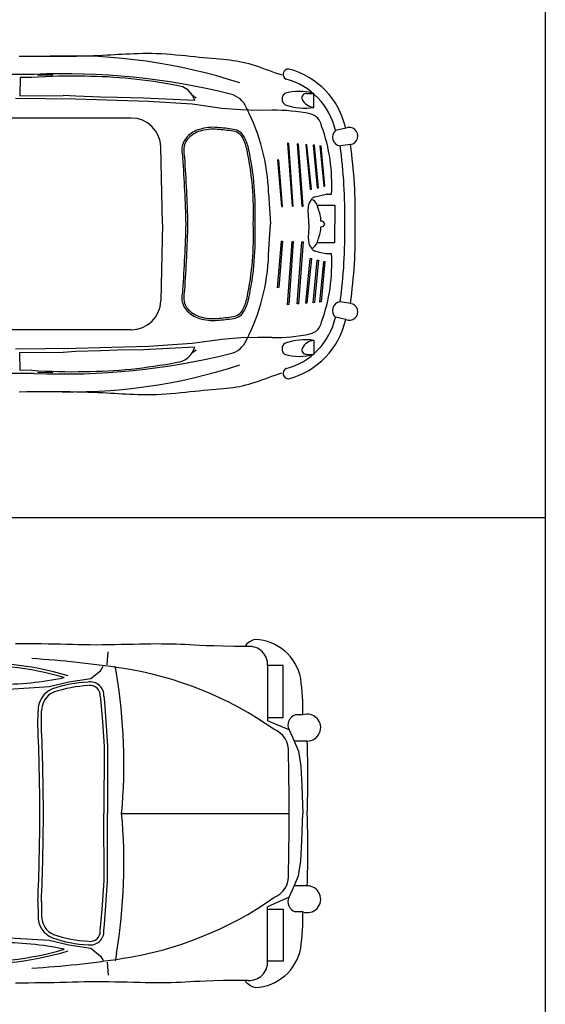
# Model space of a CAD drawing. Units: millimetres. Extents: x -717240 to 235442, y -538921 to 286271.
# Drawn here: x -109965 to -107675, y -444042 to -439753 of the extents above; entities that cross this region are included whole.
import ezdxf

# ---------------------------------------------------------------- set-up
doc = ezdxf.new("R2010")
doc.units = ezdxf.units.MM
doc.layers.add('Aparcamientos', color=1, linetype='Continuous')
doc.layers.add('Vehiculos', color=7, linetype='Continuous')

msp = doc.modelspace()

# ---------------------------------------------------------------- linework, layer by layer
at = {"layer": 'Aparcamientos'}
for p, q in [((-107674.59531, -430821.24792), (-107674.59531, -446921.24792)), ((-112674.59531, -441921.24792), (-107674.59531, -441921.24792))]:
    msp.add_line(p, q, dxfattribs=at)
at = {"layer": 'Vehiculos'}
for p, q in [((-109901.37939, -439991.32571), (-110367.21804, -439990.77)), ((-109963.16844, -440004.50072), (-109965.02562, -440084.32158)), ((-109912.12554, -440004.76623), (-109963.16844, -440004.50072)), ((-109820.84435, -439994.40086), (-109887.82639, -439994.64604)), ((-108714.60062, -440074.3708), (-108682.64492, -440073.84885)), ((-108682.64492, -440134.93624), (-108682.64492, -440073.84885)), ((-109722.61974, -440099.40775), (-109983.78821, -440096.60062)), ((-109965.02562, -440084.32158), (-109775.49934, -440082.80274)), ((-109720.03383, -440086.22748), (-109775.49934, -440082.80274)), ((-109403.85203, -440108.7776), (-109722.61974, -440099.40775)), ((-109612.01954, -440089.97151), (-109720.03383, -440086.22748)), ((-109538.2544, -440092.33566), (-109612.01954, -440089.97151)), ((-109424.97737, -440094.55519), (-109538.2544, -440092.33566)), ((-109202.53925, -440105.40657), (-109424.97737, -440094.55519)), ((-109213.0179, -440121.24989), (-109403.85203, -440108.7776)), ((-109215.80629, -440079.11352), (-109195.80848, -440093.71636)), ((-109085.00718, -440139.22045), (-109213.0179, -440121.24989)), ((-109001.79037, -440145.63947), (-109085.00718, -440139.22045)), ((-108926.92524, -440148.04953), (-109001.79037, -440145.63947)), ((-108864.83514, -440147.82226), (-108926.92524, -440148.04953)), ((-109478.81952, -440181.35488), (-110547.2032, -440181.35488)), ((-108544.39755, -440225.58972), (-108588.84438, -440235.57922)), ((-108798.27796, -440290.52081), (-108778.09899, -440565.76843)), ((-108792.9677, -440291.58382), (-108798.27796, -440290.52081)), ((-108772.78874, -440565.76843), (-108792.9677, -440291.58382)), ((-109343.25876, -440642.50906), (-109350.33875, -440307.15182)), ((-108755.79592, -440293.70984), (-108735.61696, -440564.70542)), ((-108750.48567, -440294.77285), (-108755.79592, -440293.70984)), ((-108730.30671, -440564.70542), (-108750.48567, -440294.77285)), ((-108718.62415, -440296.89886), (-108699.50723, -440491.42929)), ((-108713.31389, -440297.96187), (-108718.62415, -440296.89886)), ((-108694.19698, -440491.42929), (-108713.31389, -440297.96187)), ((-108685.70057, -440299.02488), (-108668.70776, -440485.05125)), ((-108680.39032, -440300.08788), (-108685.70057, -440299.02488)), ((-108663.39751, -440485.05125), (-108680.39032, -440300.08788)), ((-108657.0252, -440302.2139), (-108640.03239, -440478.6732)), ((-108651.71495, -440303.27691), (-108657.0252, -440302.2139)), ((-108634.72214, -440478.6732), (-108651.71495, -440303.27691)), ((-108523.90158, -440296.24904), (-108569.00706, -440302.63701)), ((-108841.82204, -440363.86835), (-108824.82922, -440566.83144)), ((-108836.51178, -440364.93136), (-108841.82204, -440363.86835)), ((-108819.51897, -440566.83144), (-108836.51178, -440364.93136)), ((-108699.50723, -440491.42929), (-108694.19698, -440491.42929)), ((-108668.70776, -440485.05125), (-108663.39751, -440485.05125)), ((-108640.03239, -440478.6732), (-108634.72214, -440478.6732)), ((-108880.20167, -440508.14973), (-108871.62292, -440642.50906)), ((-108701.27043, -440547.1832), (-108691.34023, -440532.82377)), ((-108679.49066, -440524.61942), (-108659.51498, -440519.61628)), ((-108659.51498, -440519.61628), (-108629.93496, -440513.51706)), ((-108625.88063, -440513.09592), (-108606.2431, -440513.02404)), ((-108824.82922, -440566.83144), (-108819.51897, -440566.83144)), ((-108778.09899, -440565.76843), (-108772.78874, -440565.76843)), ((-108735.61696, -440564.70542), (-108730.30671, -440564.70542)), ((-108707.82674, -440583.01297), (-108704.76539, -440556.47037)), ((-108705.01906, -440630.41758), (-108707.82674, -440583.01297)), ((-108668.82248, -440561.24036), (-108591.62781, -440561.24036)), ((-108591.62781, -440561.24036), (-108591.62781, -440642.50906)), ((-108705.346, -440642.50906), (-108705.01906, -440630.41758)), ((-109343.25876, -440642.50906), (-109350.33875, -440977.86629)), ((-108880.20167, -440776.86838), (-108871.62292, -440642.50906)), ((-108705.01906, -440654.60053), (-108707.82674, -440702.00515)), ((-108705.346, -440642.50906), (-108705.01906, -440654.60053)), ((-108591.62781, -440723.77775), (-108591.62781, -440642.50906)), ((-108841.82204, -440921.14976), (-108824.82922, -440718.18667)), ((-108819.51897, -440718.18667), (-108836.51178, -440920.08675)), ((-108824.82922, -440718.18667), (-108819.51897, -440718.18667)), ((-108798.27796, -440994.4973), (-108778.09899, -440719.24968)), ((-108772.78874, -440719.24968), (-108792.9677, -440993.43429)), ((-108778.09899, -440719.24968), (-108772.78874, -440719.24968)), ((-108755.79592, -440991.30827), (-108735.61696, -440720.31269)), ((-108730.30671, -440720.31269), (-108750.48567, -440990.24527)), ((-108735.61696, -440720.31269), (-108730.30671, -440720.31269)), ((-108707.82674, -440702.00515), (-108704.76539, -440728.54774)), ((-108701.27043, -440737.83491), (-108691.34023, -440752.19434)), ((-108679.49066, -440760.39869), (-108659.51498, -440765.40183)), ((-108668.82248, -440723.77775), (-108591.62781, -440723.77775)), ((-108718.62415, -440988.11925), (-108699.50723, -440793.58882)), ((-108694.19698, -440793.58882), (-108713.31389, -440987.05624)), ((-108699.50723, -440793.58882), (-108694.19698, -440793.58882)), ((-108685.70057, -440985.99323), (-108668.70776, -440799.96686)), ((-108663.39751, -440799.96686), (-108680.39032, -440984.93023)), ((-108668.70776, -440799.96686), (-108663.39751, -440799.96686)), ((-108659.51498, -440765.40183), (-108629.93496, -440771.50106)), ((-108657.0252, -440982.80421), (-108640.03239, -440806.34491)), ((-108634.72214, -440806.34491), (-108651.71495, -440981.7412)), ((-108640.03239, -440806.34491), (-108634.72214, -440806.34491)), ((-108625.88063, -440771.92219), (-108606.2431, -440771.99407)), ((-108836.51178, -440920.08675), (-108841.82204, -440921.14976)), ((-108792.9677, -440993.43429), (-108798.27796, -440994.4973)), ((-108750.48567, -440990.24527), (-108755.79592, -440991.30827)), ((-108713.31389, -440987.05624), (-108718.62415, -440988.11925)), ((-108680.39032, -440984.93023), (-108685.70057, -440985.99323)), ((-108651.71495, -440981.7412), (-108657.0252, -440982.80421)), ((-108523.90158, -440988.76907), (-108569.00706, -440982.3811)), ((-108544.39755, -441059.42839), (-108588.84438, -441049.43889)), ((-109478.81952, -441103.66323), (-110547.2032, -441103.66323)), ((-109085.00718, -441145.79766), (-109213.0179, -441163.76823)), ((-109001.79037, -441139.37864), (-109085.00718, -441145.79766)), ((-108926.92524, -441136.96858), (-109001.79037, -441139.37864)), ((-108864.83514, -441137.19585), (-108926.92524, -441136.96858)), ((-108682.64492, -441150.08187), (-108682.64492, -441211.16926)), ((-109722.61974, -441185.61036), (-109983.78821, -441188.41749)), ((-109403.85203, -441176.24051), (-109722.61974, -441185.61036)), ((-109538.2544, -441192.68245), (-109612.01954, -441195.0466)), ((-109424.97737, -441190.46292), (-109538.2544, -441192.68245)), ((-109202.53925, -441179.61154), (-109424.97737, -441190.46292)), ((-109213.0179, -441163.76823), (-109403.85203, -441176.24051)), ((-109215.80629, -441205.90459), (-109195.80848, -441191.30175)), ((-109963.16844, -441280.51739), (-109965.02562, -441200.69653)), ((-109965.02562, -441200.69653), (-109775.49934, -441202.21537)), ((-109720.03383, -441198.79063), (-109775.49934, -441202.21537)), ((-109612.01954, -441195.0466), (-109720.03383, -441198.79063)), ((-108714.60062, -441210.64731), (-108682.64492, -441211.16926)), ((-109901.37939, -441293.6924), (-110367.21804, -441294.24811)), ((-109912.12554, -441280.25188), (-109963.16844, -441280.51739)), ((-109820.84435, -441290.61725), (-109887.82639, -441290.37207)), ((-109583.35718, -442563.00755), (-109579.38616, -442506.19949)), ((-109654.70032, -442623.33211), (-109612.42898, -442589.24275)), ((-109612.42898, -442589.24275), (-109601.81947, -442569.33722)), ((-109542.85138, -442600.03407), (-109549.13284, -442568.40115)), ((-108885.06128, -442566.05112), (-108885.06128, -442806.61335)), ((-108817.03364, -442566.05112), (-108885.06128, -442566.05112)), ((-108817.03364, -442792.9321), (-108817.03364, -442566.05112)), ((-109836.58443, -442658.03936), (-109751.08638, -442637.27903)), ((-109751.08638, -442637.27903), (-109654.70032, -442623.33211)), ((-110034.19203, -442670.48686), (-109836.58443, -442658.03936)), ((-109613.80092, -442701.49902), (-109611.4432, -442727.67076)), ((-109611.45862, -442727.48735), (-109604.98819, -442810.29893)), ((-109598.35441, -442700.10749), (-109595.99668, -442726.27924)), ((-109595.99668, -442726.27924), (-109589.52625, -442809.09082)), ((-109885.97549, -442826.12765), (-109885.07424, -442764.66353)), ((-109870.46809, -442826.35504), (-109869.56684, -442764.89092)), ((-109604.998, -442810.16598), (-109597.49094, -442918.19404)), ((-109589.52625, -442809.09082), (-109582.01918, -442917.11888)), ((-108885.06128, -442792.9321), (-108817.03364, -442792.9321)), ((-108791.51166, -442846.2559), (-108885.06128, -442806.61335)), ((-108731.99909, -442781.58805), (-108763.55319, -442781.58805)), ((-108791.51166, -442846.2559), (-108776.95152, -442877.91912)), ((-108776.95152, -442877.91912), (-108749.70312, -442938.60455)), ((-108712.1577, -442895.02855), (-108768.9949, -442895.02855)), ((-109597.52814, -442917.06211), (-109598.60147, -443210.29453)), ((-109582.01918, -442917.11888), (-109583.09251, -443210.35129)), ((-108749.70312, -442938.60455), (-108740.53657, -443004.49211)), ((-108740.53657, -443004.49211), (-108735.5865, -443091.43753)), ((-108735.5865, -443091.43753), (-108732.11823, -443171.98027)), ((-108732.11823, -443171.98027), (-108731.07555, -443210.35129)), ((-109597.52814, -443503.64048), (-109598.60147, -443210.40806)), ((-109582.01918, -443503.58371), (-109583.09251, -443210.35129)), ((-109520.69641, -443210.35129), (-108791.52328, -443210.35129)), ((-108735.5865, -443329.26506), (-108732.11823, -443248.72232)), ((-108732.11823, -443248.72232), (-108731.07555, -443210.35129)), ((-108740.53657, -443416.21047), (-108735.5865, -443329.26506)), ((-108749.70312, -443482.09804), (-108740.53657, -443416.21047)), ((-109604.998, -443610.5366), (-109597.49094, -443502.50855)), ((-109589.52625, -443611.61176), (-109582.01918, -443503.58371)), ((-108776.95152, -443542.78347), (-108749.70312, -443482.09804)), ((-108791.51166, -443574.44669), (-108776.95152, -443542.78347)), ((-108712.1577, -443525.67404), (-108768.9949, -443525.67404)), ((-109885.97549, -443594.57494), (-109885.07424, -443656.03906)), ((-109870.46809, -443594.34755), (-109869.56684, -443655.81167)), ((-108791.51166, -443574.44669), (-108885.06128, -443617.78499)), ((-109611.45862, -443693.21524), (-109604.98819, -443610.40365)), ((-109595.99668, -443694.42335), (-109589.52625, -443611.61176)), ((-108885.06128, -443854.65147), (-108885.06128, -443617.78499)), ((-108885.06128, -443627.77049), (-108817.03364, -443627.77049)), ((-108817.03364, -443627.77049), (-108817.03364, -443854.65147)), ((-108731.99909, -443639.11454), (-108763.55319, -443639.11454)), ((-109613.80092, -443719.20357), (-109611.4432, -443693.03183)), ((-109598.35441, -443720.59509), (-109595.99668, -443694.42335)), ((-110034.19203, -443750.21573), (-109836.58443, -443762.66322)), ((-109836.58443, -443762.66322), (-109751.08638, -443783.42356)), ((-109751.08638, -443783.42356), (-109654.70032, -443797.37048)), ((-109654.70032, -443797.37048), (-109612.42898, -443831.45984)), ((-109612.42898, -443831.45984), (-109601.81947, -443851.36536)), ((-109542.85138, -443820.66852), (-109549.13284, -443852.30144)), ((-109583.35718, -443857.69503), (-109579.38616, -443914.5031)), ((-108817.03364, -443854.65147), (-108885.06128, -443854.65147))]:
    msp.add_line(p, q, dxfattribs=at)
for points in [[(-109967.73241, -439911.5924), (-109934.11682, -439912.0364), (-109900.83096, -439912.35371), (-109868.05714, -439912.53839), (-109835.97322, -439912.58645), (-109804.73942, -439912.50165), (-109774.51154, -439912.2897), (-109745.44537, -439911.95632), (-109717.6967, -439911.50723), (-109691.42133, -439910.94814), (-109666.77505, -439910.28477), (-109643.91366, -439909.52282), (-109622.91161, -439908.67055), (-109603.51794, -439907.74625), (-109585.40039, -439906.77077), (-109568.22666, -439905.76493), (-109551.66447, -439904.74957), (-109535.38153, -439903.74552), (-109519.04555, -439902.77362), (-109502.32425, -439901.8547), (-109484.95037, -439901.01325), (-109466.91679, -439900.28846), (-109448.28141, -439899.72316), (-109429.10215, -439899.36019), (-109409.4369, -439899.24239), (-109389.34358, -439899.41261), (-109368.88008, -439899.91369), (-109348.10432, -439900.78846), (-109327.08408, -439902.05922), (-109305.92664, -439903.6661), (-109284.74916, -439905.52868), (-109263.66878, -439907.56654), (-109242.80267, -439909.69926), (-109222.26799, -439911.84643), (-109202.18188, -439913.92762), (-109182.6615, -439915.86241), (-109163.80054, -439917.59333), (-109145.59873, -439919.15468), (-109128.03236, -439920.6037), (-109111.07769, -439921.99764), (-109094.71099, -439923.39372), (-109078.90854, -439924.8492), (-109063.64661, -439926.42131), (-109048.90146, -439928.1673), (-109034.635, -439930.13939), (-109020.75162, -439932.36976), (-109007.14134, -439934.88557), (-108993.69418, -439937.71397), (-108980.30017, -439940.88212), (-108966.84933, -439944.41719), (-108953.23167, -439948.34633), (-108939.33722, -439952.6967), (-108925.08941, -439957.47097), (-108910.5453, -439962.57379), (-108895.79538, -439967.88532), (-108880.9301, -439973.28573), (-108866.03994, -439978.65518), (-108851.21539, -439983.87383), (-108836.5469, -439988.82185), (-108822.12496, -439993.37939)], [(-109967.73241, -441373.42571), (-109934.11682, -441372.98171), (-109900.83096, -441372.6644), (-109868.05714, -441372.47972), (-109835.97322, -441372.43166), (-109804.73942, -441372.51647), (-109774.51154, -441372.72841), (-109745.44537, -441373.06179), (-109717.6967, -441373.51088), (-109691.42133, -441374.06997), (-109666.77505, -441374.73335), (-109643.91366, -441375.49529), (-109622.91161, -441376.34756), (-109603.51794, -441377.27186), (-109585.40039, -441378.24734), (-109568.22666, -441379.25318), (-109551.66447, -441380.26854), (-109535.38153, -441381.27259), (-109519.04555, -441382.24449), (-109502.32425, -441383.16341), (-109484.95037, -441384.00486), (-109466.91679, -441384.72965), (-109448.28141, -441385.29496), (-109429.10215, -441385.65792), (-109409.4369, -441385.77572), (-109389.34358, -441385.6055), (-109368.88008, -441385.10442), (-109348.10432, -441384.22965), (-109327.08408, -441382.95889), (-109305.92664, -441381.35201), (-109284.74916, -441379.48943), (-109263.66878, -441377.45157), (-109242.80267, -441375.31885), (-109222.26799, -441373.17168), (-109202.18188, -441371.09049), (-109182.6615, -441369.1557), (-109163.80054, -441367.42478), (-109145.59873, -441365.86343), (-109128.03236, -441364.41441), (-109111.07769, -441363.02047), (-109094.71099, -441361.62439), (-109078.90854, -441360.16891), (-109063.64661, -441358.5968), (-109048.90146, -441356.85081), (-109034.635, -441354.87872), (-109020.75162, -441352.64835), (-109007.14134, -441350.13254), (-108993.69418, -441347.30414), (-108980.30017, -441344.13599), (-108966.84933, -441340.60092), (-108953.23167, -441336.67178), (-108939.33722, -441332.32141), (-108925.08941, -441327.54714), (-108910.5453, -441322.44432), (-108895.79538, -441317.13279), (-108880.9301, -441311.73238), (-108866.03994, -441306.36293), (-108851.21539, -441301.14428), (-108836.5469, -441296.19626), (-108822.12496, -441291.63872)], [(-108969.30574, -442483.2199), (-109029.20147, -442482.80173), (-109078.68585, -442482.07475), (-109119.30846, -442481.10975), (-109152.6189, -442479.97747), (-109180.16676, -442478.74869), (-109203.50163, -442477.49417), (-109224.17311, -442476.28468), (-109243.73079, -442475.19099), (-109263.4753, -442474.27165), (-109283.71145, -442473.53647), (-109304.49508, -442472.98303), (-109325.88206, -442472.60891), (-109347.92822, -442472.41172), (-109370.68942, -442472.38905), (-109394.22151, -442472.53847), (-109418.58033, -442472.85759), (-109443.78508, -442473.33531), (-109469.70831, -442473.92579), (-109496.18594, -442474.57451), (-109523.05385, -442475.22694), (-109550.14794, -442475.82857), (-109577.30413, -442476.32487), (-109604.3583, -442476.66132), (-109631.14636, -442476.78339), (-109657.55425, -442476.65414), (-109683.66809, -442476.30695), (-109709.62403, -442475.79276), (-109735.55824, -442475.16253), (-109761.60686, -442474.46719), (-109787.90605, -442473.75771), (-109814.59198, -442473.08504), (-109841.8008, -442472.50011), (-109869.61546, -442472.04049), (-109897.90604, -442471.69011), (-109926.48944, -442471.4195), (-109955.18254, -442471.19921), (-109983.80221, -442470.99976)], [(-108969.30574, -443937.48269), (-109029.20147, -443937.90086), (-109078.68585, -443938.62783), (-109119.30846, -443939.59284), (-109152.6189, -443940.72512), (-109180.16676, -443941.9539), (-109203.50163, -443943.20842), (-109224.17311, -443944.41791), (-109243.73079, -443945.5116), (-109263.4753, -443946.43094), (-109283.71145, -443947.16612), (-109304.49508, -443947.71956), (-109325.88206, -443948.09367), (-109347.92822, -443948.29086), (-109370.68942, -443948.31354), (-109394.22151, -443948.16412), (-109418.58033, -443947.845), (-109443.78508, -443947.36728), (-109469.70831, -443946.7768), (-109496.18594, -443946.12808), (-109523.05385, -443945.47565), (-109550.14794, -443944.87402), (-109577.30413, -443944.37772), (-109604.3583, -443944.04127), (-109631.14636, -443943.9192), (-109657.55425, -443944.04844), (-109683.66809, -443944.39564), (-109709.62403, -443944.90983), (-109735.55824, -443945.54006), (-109761.60686, -443946.2354), (-109787.90605, -443946.94488), (-109814.59198, -443947.61755), (-109841.8008, -443948.20248), (-109869.61546, -443948.6621), (-109897.90604, -443949.01248), (-109926.48944, -443949.28309), (-109955.18254, -443949.50338), (-109983.80221, -443949.70283)]]:
    msp.add_lwpolyline(points, dxfattribs=at)
for centre, radius, start, end in [((-109742.99707, -442278.16369), 2367.27643, 71.8439717, 92.16482593), ((-109774.02777, -443011.93639), 3023.29412, 76.08658831, 92.41421098), ((-108794.29956, -439991.14105), 23.17643, 85.86055314, 244.57613281), ((-108880.52387, -440301.13468), 344.51116, 12.66684232, 75.21834297), ((-109736.1574, -442599.78608), 2600.9792, 88.78670946, 93.87928469), ((-109700.22568, -442196.55344), 2197.2468, 78.99517176, 89.50083637), ((-108880.52387, -440301.13468), 298.95558, 12.66684232, 75.21834297), ((-109287.71771, -440127.41387), 87.97551, 14.48654339, 85.48317576), ((-109069.53173, -440174.70615), 99.9206, 22.49059531, 77.00371864), ((-108791.50875, -440097.63596), 30.52594, 130.34642745, 236.9904798), ((-108746.0197, -440305.38739), 240.05511, 74.69240214, 105.77259537), ((-108716.45602, -440093.42312), 19.14245, 84.43782077, 201.28385619), ((-108677.79828, -440071.82465), 63.29742, 206.80769182, 265.60860859), ((-109765.4246, -440540.70961), 885.82153, 2.10647803, 27.15049225), ((-108849.161, -440864.07562), 716.42484, 77.95253891, 91.25363292), ((-108721.70794, -439875.09352), 262.76255, 250.7961116, 278.54944357), ((-108713.11546, -440226.62854), 64.62183, 9.06588417, 77.95253891), ((-109478.81952, -440309.86428), 128.5094, 1.2094366, 90), ((-109144.70416, -440352.69406), 127.46148, 106.74789807, 135.21466507), ((-109144.70416, -440352.69406), 119.39717, 106.74789807, 135.21466507), ((-109121.40807, -440430.10877), 208.30544, 85.07251721, 106.74789807), ((-109121.40807, -440430.10877), 200.24113, 85.07251721, 106.74789807), ((-109207.83535, -441432.58897), 1206.44003, 81.7545454, 85.07251721), ((-109207.83535, -441432.58897), 1214.50434, 81.7545454, 85.07251721), ((-109042.89057, -440294.34877), 56.31067, 26.53244169, 81.7545454), ((-109042.89057, -440294.34877), 64.37498, 26.53244169, 81.7545454), ((-109351.12649, -440469.75317), 746.13915, 356.67537874, 19.84583054), ((-108564.00968, -440264.69559), 38.26912, 130.46239788, 262.49659136), ((-108528.74742, -440259.35239), 37.2135, 277.48215394, 114.86930101), ((-109161.6279, -440324.348), 97.09152, 157.44185678, 197.98009432), ((-109181.63833, -440316.03561), 75.42327, 135.21466507, 157.44185678), ((-109161.6279, -440324.348), 89.02721, 157.44185678, 197.98009432), ((-109181.63833, -440316.03561), 67.35896, 135.21466507, 157.44185678), ((-109187.09901, -440366.35043), 217.49476, 12.02288966, 26.53244169), ((-109187.09901, -440366.35043), 225.55908, 12.02288966, 26.53244169), ((-110219.60013, -440586.24647), 1273.1523, 357.48313789, 12.02288966), ((-110219.60013, -440586.24647), 1281.21661, 357.48313789, 12.02288966), ((-110660.83584, -440598.88787), 2112.70259, 358.84189932, 8.06078772), ((-110660.83584, -440598.88787), 2158.25816, 358.84189932, 8.06078772), ((-116621.84367, -440857.35205), 7385.01789, 1.66706893, 3.905747252), ((-116621.84367, -440857.35205), 7393.0822, 1.66706893, 3.905747252), ((-108684.45313, -440558.81312), 20.44692, 145.33439173, 173.4207455), ((-108674.52294, -440544.45369), 20.44692, 104.06113909, 145.33439173), ((-108721.64089, -440583.02896), 57.13604, 6.98269702, 53.67979349), ((-108625.80579, -440533.5427), 20.44692, 90.20972007, 101.65076394), ((-108783.90909, -440631.78989), 131.37584, 0.59436949, 25.08910359), ((-108650.50025, -440645.03172), 14.74646, 9.84998475, 97.95195778), ((-116621.84367, -440427.66606), 7385.01789, 356.094252748, 358.33293107), ((-116621.84367, -440427.66606), 7393.0822, 356.094252748, 358.33293107), ((-110219.60013, -440698.77164), 1273.1523, 347.97711034, 2.51686211), ((-110219.60013, -440698.77164), 1281.21661, 347.97711034, 2.51686211), ((-108783.90909, -440653.22822), 131.37584, 334.91089641, 359.40563051), ((-108650.50025, -440639.98639), 14.74646, 262.04804222, 350.15001525), ((-110660.83584, -440686.13024), 2112.70259, 351.93921228, 1.15810068), ((-110660.83584, -440686.13024), 2158.25816, 351.93921228, 1.15810068), ((-108721.64089, -440701.98915), 57.13604, 306.32020651, 353.01730298), ((-108684.45313, -440726.20499), 20.44692, 186.5792545, 214.66560827), ((-108674.52294, -440740.56442), 20.44692, 214.66560827, 255.93886091), ((-109765.4246, -440744.3085), 885.82153, 332.84950775, 357.89352197), ((-109351.12649, -440815.26494), 746.13915, 340.15416946, 3.32462126), ((-108625.80579, -440751.47541), 20.44692, 258.34923606, 269.79027993), ((-109161.6279, -440960.67011), 97.09152, 162.01990568, 202.55814322), ((-109161.6279, -440960.67011), 89.02721, 162.01990568, 202.55814322), ((-109478.81952, -440975.15383), 128.5094, 270, 358.7905634), ((-109187.09901, -440918.66768), 217.49476, 333.46755831, 347.97711034), ((-109187.09901, -440918.66768), 225.55908, 333.46755831, 347.97711034), ((-109181.63833, -440968.9825), 75.42327, 202.55814322, 224.78533493), ((-109181.63833, -440968.9825), 67.35896, 202.55814322, 224.78533493), ((-109144.70416, -440932.32405), 119.39717, 224.78533493, 253.25210193), ((-109042.89057, -440990.66934), 56.31067, 278.2454546, 333.46755831), ((-109042.89057, -440990.66934), 64.37498, 278.2454546, 333.46755831), ((-108564.00968, -441020.32252), 38.26912, 97.50340864, 229.53760212), ((-108528.74742, -441025.66572), 37.2135, 245.13069899, 82.51784606), ((-109144.70416, -440932.32405), 127.46148, 224.78533493, 253.25210193), ((-109121.40807, -440854.90934), 208.30544, 253.25210193, 274.92748279), ((-109121.40807, -440854.90934), 200.24113, 253.25210193, 274.92748279), ((-109207.83535, -439852.42914), 1206.44003, 274.92748279, 278.2454546), ((-109207.83535, -439852.42914), 1214.50434, 274.92748279, 278.2454546), ((-108880.52387, -440983.88343), 298.95558, 284.78165703, 347.33315768), ((-108880.52387, -440983.88343), 344.51116, 284.78165703, 347.33315768), ((-108713.11546, -441058.38957), 64.62183, 282.04746109, 350.93411583), ((-109069.53173, -441110.31196), 99.9206, 282.99628136, 337.50940469), ((-108849.161, -440420.94249), 716.42484, 268.74636708, 282.04746109), ((-108721.70794, -441409.92459), 262.76255, 81.45055643, 109.2038884), ((-108677.79828, -441213.19346), 63.29742, 94.39139141, 153.19230818), ((-109287.71771, -441157.60424), 87.97551, 274.51682424, 345.51345661), ((-108791.50875, -441187.38215), 30.52594, 123.0095202, 229.65357255), ((-108716.45602, -441191.59499), 19.14245, 158.71614381, 275.56217923), ((-109774.02777, -438273.08172), 3023.29412, 267.58578902, 283.91341169), ((-108746.0197, -440979.63072), 240.05511, 254.22740463, 285.30759786), ((-109742.99707, -439006.85442), 2367.27643, 267.83517407, 288.1560283), ((-109700.22568, -439088.46467), 2197.2468, 270.49916363, 281.00482824), ((-108794.29956, -441293.87706), 23.17643, 115.42386719, 274.13944686), ((-109736.1574, -438685.23203), 2600.9792, 266.12071531, 271.21329054), ((-108926.0454, -442519.28336), 67.90374, 100.92647705, 147.82154278), ((-108946.69587, -442662.44118), 209.97471, 10.89015019, 87.87675808), ((-108963.89258, -442561.9709), 78.93682, 357.03707816, 93.9321927), ((-110151.58678, -443938.29144), 1385.09096, 73.34554417, 95.06651595), ((-110143.39938, -443884.67223), 1319.70567, 73.62626618, 94.00702505), ((-110207.17249, -447133.5173), 4606.92669, 81.43345911, 86.32762181), ((-111969.75628, -442993.69325), 2458.62461, 354.90782954, 9.21348882), ((-109753.2335, -444120.08461), 1559.49544, 54.937968, 81.43345911), ((-110045.22504, -441333.88369), 1313.47149, 269.2105956, 282.03419778), ((-109641.63956, -443188.16111), 550.58845, 92.64008997, 109.16156996), ((-109657.66362, -442696.81894), 59.40032, 356.826337, 99.04381119), ((-109636.69699, -442750.39192), 905.2356, 358.02508773, 8.10458673), ((-109785.06693, -442760.94495), 100.07642, 111.87947051, 182.12945167), ((-109785.06693, -442760.94495), 84.56735, 111.87947051, 182.12945167), ((-109641.63956, -443188.16111), 535.07938, 92.64008997, 109.16156996), ((-109657.66362, -442696.81894), 43.89125, 356.826337, 99.04381119), ((-109657.66362, -442696.81894), 43.89125, 356.826337, 99.04381119), ((-108711.94078, -442836.53517), 58.49378, 269.7875189, 110.05449326), ((-108749.86585, -442825.88333), 46.36179, 107.17127619, 206.06725228), ((-119706.85618, -443242.6167), 9829.70806, 0.188070187, 2.428374315), ((-119706.85618, -443242.6167), 9845.21713, 0.188070187, 2.428374315), ((-108894.61534, -442937.10074), 100.65859, 354.88396576, 68.27792136), ((-113080.55275, -443052.42723), 4371.22977, 357.93645479, 2.06354521), ((-115271.15519, -443147.69633), 6479.93482, 359.44599431, 1.783014058), ((-111969.75628, -443427.00934), 2458.62461, 350.78651118, 5.09217046), ((-119706.85618, -443178.08589), 9829.70806, 357.571625685, 359.811929813), ((-119706.85618, -443178.08589), 9845.21713, 357.571625685, 359.811929813), ((-115271.15519, -443273.00626), 6479.93482, 358.216985942, 0.55400569), ((-113080.55275, -443368.27536), 4371.22977, 357.93645479, 2.06354521), ((-108894.61534, -443483.60185), 100.65859, 291.72207864, 5.11603424), ((-108711.94078, -443584.16742), 58.49378, 249.94550674, 90.2124811), ((-109753.2335, -442300.61798), 1559.49544, 278.56654089, 305.062032), ((-108749.86585, -443594.81926), 46.36179, 153.93274772, 252.82872381), ((-109785.06693, -443659.75764), 100.07642, 177.87054833, 248.12052949), ((-109785.06693, -443659.75764), 84.56735, 177.87054833, 248.12052949), ((-109636.69699, -443670.31067), 905.2356, 351.89541327, 1.97491227), ((-109657.66362, -443723.88365), 59.40032, 260.95618881, 3.173663), ((-109657.66362, -443723.88365), 43.89125, 260.95618881, 3.173663), ((-109657.66362, -443723.88365), 43.89125, 260.95618881, 3.173663), ((-109641.63956, -443232.54148), 550.58845, 250.83843004, 267.35991003), ((-109641.63956, -443232.54148), 535.07938, 250.83843004, 267.35991003), ((-110151.58678, -442482.41115), 1385.09096, 264.93348405, 286.65445583), ((-110143.39938, -442536.03035), 1319.70567, 265.99297495, 286.37373382), ((-110045.22504, -445086.81889), 1313.47149, 77.96580222, 90.7894044), ((-108946.69587, -443758.26141), 209.97471, 272.12324192, 349.10984981), ((-110207.17249, -439287.18529), 4606.92669, 273.67237819, 278.56654089), ((-108963.89258, -443858.73169), 78.93682, 266.0678073, 2.96292184), ((-108926.0454, -443901.41923), 67.90374, 212.17845722, 259.07352295)]:
    msp.add_arc(centre, radius, start, end, dxfattribs=at)

doc.saveas('drawing.dxf')
